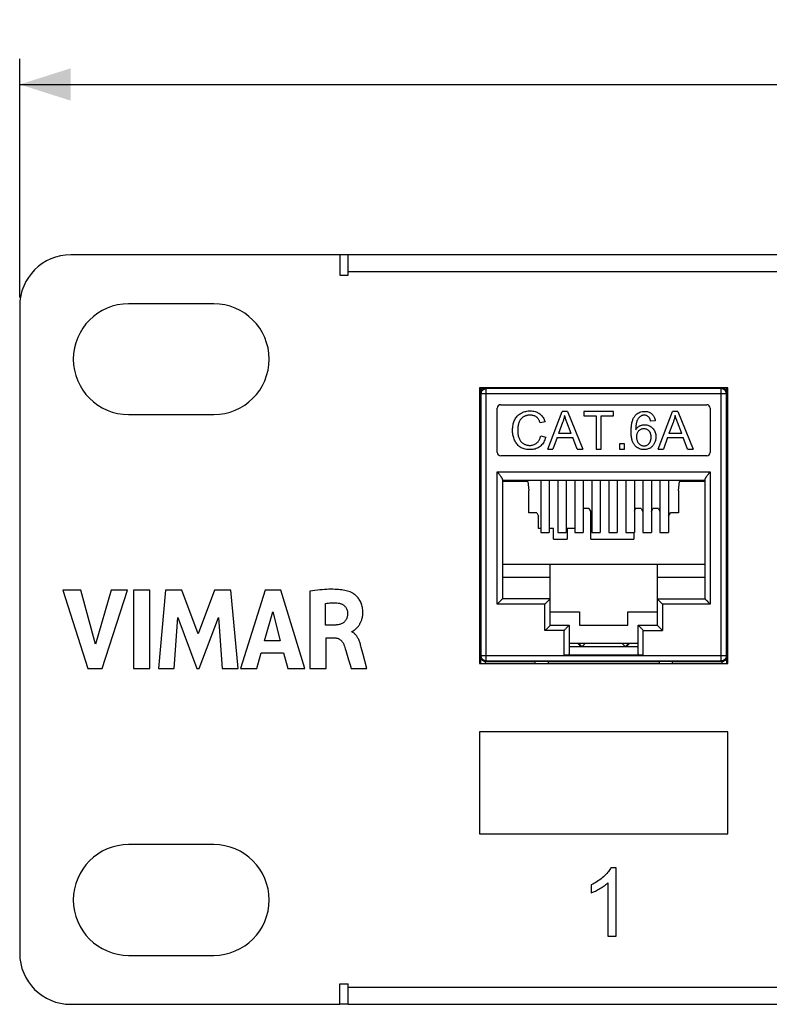
# Model space of a CAD drawing. Units: millimetres. Extents: x -375 to 253, y -22 to 36.
# Drawn here: x -241 to -197, y -22 to 36 of the extents above; entities that cross this region are included whole.
import ezdxf

# ---------------------------------------------------------------- set-up
doc = ezdxf.new("R2010")
doc.units = ezdxf.units.MM
doc.header["$LTSCALE"] = 32.67
doc.layers.get('0').update_dxf_attribs({"linetype": 'CONTINUOUS'})
for name, color, linetype in [('ASSI', 7, 'CONTINUOUS'), ('IMPORT_IGES', 7, 'CONTINUOUS'), ('RACCORDO', 7, 'CONTINUOUS')]:
    doc.layers.add(name, color=color, linetype=linetype)
doc.styles.get("Standard").update_dxf_attribs({"font": 'txt', "width": 0.8})
doc.dimstyles.new('DIMSTYLE_1', dxfattribs={"dimtxt": 3, "dimasz": 3, "dimexe": 1.5, "dimexo": 0.5, "dimgap": 0.75, "dimtad": 1, "dimtxsty": 'STANDARD', "dimblk": '_FILLED', "dimblk1": '_FILLED', "dimblk2": '_FILLED', "dimcen": 0.09, "dimadec": 0, "dimazin": 0, "dimtfac": 1, "dimtofl": 0, "dimtmove": 0, "dimatfit": 3, "dimldrblk": '_FILLED', "dimfxl": 1, "dimtolj": 1, "dimarcsym": 0})

# ---------------------------------------------------------------- blocks, each defined once
blk = doc.blocks.new('_FILLED')
at = {"color": 0, "linetype": 'BYBLOCK'}
blk.add_solid([(0, 0), (-1, 0.317), (-1, -0.317)], dxfattribs=at)
blk = doc.blocks.new('*D0')
at = {"color": 7, "linetype": 'CONTINUOUS'}
for p, q in [((-241.134, 19.476), (-241.134, 33.476)), ((241.466, 19.476), (241.466, 33.476)), ((-241.134, 31.976), (0.166, 31.976)), ((241.466, 31.976), (0.166, 31.976))]:
    blk.add_line(p, q, dxfattribs=at)
at = {"color": 7, "linetype": 'CONTINUOUS', "xscale": 3, "yscale": 3, "zscale": 3, "rotation": 180}
blk.add_blockref('_FILLED', (-241.134, 31.976), dxfattribs=at)
at = {"color": 7, "linetype": 'CONTINUOUS', "xscale": 3, "yscale": 3, "zscale": 3}
blk.add_blockref('_FILLED', (241.466, 31.976), dxfattribs=at)
at = {"color": 7, "linetype": 'CONTINUOUS', "insert": (0.166, 35.726), "char_height": 3, "width": 16.71429, "attachment_point": 2, "line_spacing_factor": 0.9}
blk.add_mtext('482,6', dxfattribs=at)

msp = doc.modelspace()

# ---------------------------------------------------------------- linework, layer by layer
at = {"color": 7, "linetype": 'CONTINUOUS'}
for p, q in [((-222.334, 21.976), (-222.334, 20.776)), ((-221.834, 21.976), (-222.334, 21.976)), ((-222.334, 20.776), (-221.834, 20.776)), ((-214.134, 14.176), (-214.134, -2.024)), ((-199.534, 14.176), (-214.134, 14.176)), ((-199.534, -2.024), (-199.534, 14.176)), ((-210.534, 8.729), (-210.534, 5.676)), ((-210.034, 8.729), (-210.034, 5.676)), ((-209.534, 8.729), (-209.534, 5.676)), ((-209.034, 8.729), (-209.034, 5.676)), ((-208.534, 8.729), (-208.534, 5.676)), ((-208.034, 8.729), (-208.034, 5.676)), ((-207.534, 8.729), (-207.534, 5.676)), ((-207.034, 8.729), (-207.034, 5.676)), ((-206.534, 8.729), (-206.534, 5.676)), ((-206.034, 8.729), (-206.034, 5.676)), ((-205.534, 8.729), (-205.534, 5.676)), ((-205.034, 8.729), (-205.034, 5.676)), ((-204.534, 8.729), (-204.534, 5.676)), ((-204.034, 8.729), (-204.034, 5.676)), ((-203.534, 8.729), (-203.534, 5.676)), ((-203.034, 8.729), (-203.034, 5.676)), ((-210.534, 5.676), (-210.034, 5.676)), ((-209.534, 5.676), (-209.034, 5.676)), ((-208.534, 5.676), (-208.034, 5.676)), ((-207.534, 5.676), (-207.034, 5.676)), ((-206.534, 5.676), (-206.034, 5.676)), ((-205.534, 5.676), (-205.034, 5.676)), ((-204.534, 5.676), (-204.034, 5.676)), ((-203.534, 5.676), (-203.034, 5.676)), ((-238.593, 2.286), (-237.135, -2.313)), ((-237.55, 2.286), (-238.593, 2.286)), ((-236.673, -0.88), (-237.55, 2.286)), ((-235.77, 2.286), (-236.673, -0.88)), ((-236.289, -2.313), (-234.81, 2.286)), ((-234.81, 2.286), (-235.77, 2.286)), ((-234.454, 2.286), (-234.454, -2.313)), ((-233.494, 2.286), (-234.454, 2.286)), ((-233.494, -2.313), (-233.494, 2.286)), ((-232.562, 2.286), (-232.977, -2.313)), ((-231.602, 2.286), (-232.562, 2.286)), ((-230.652, -0.268), (-231.602, 2.286)), ((-229.692, 2.286), (-230.652, -0.268)), ((-228.742, 2.286), (-229.692, 2.286)), ((-228.312, -2.313), (-228.742, 2.286)), ((-226.719, 2.286), (-228.162, -2.313)), ((-225.79, 2.286), (-226.719, 2.286)), ((-224.379, -2.313), (-225.79, 2.286)), ((-224.097, 2.232), (-224.097, -2.313)), ((-223.173, 0.24), (-223.173, 1.503)), ((-232.059, -2.313), (-231.851, 0.69)), ((-231.851, 0.69), (-230.725, -2.313)), ((-230.59, -2.313), (-229.449, 0.677)), ((-229.449, 0.677), (-229.252, -2.313)), ((-226.751, -0.685), (-226.273, 1.022)), ((-226.273, 1.022), (-225.831, -0.685)), ((-222.624, 0.24), (-223.173, 0.24)), ((-223.141, -2.313), (-223.141, -0.513)), ((-223.141, -0.513), (-222.626, -0.513)), ((-221.629, -0.166), (-221.629, -0.139)), ((-221.59, -0.129), (-221.577, -0.123)), ((-225.831, -0.685), (-226.751, -0.685)), ((-220.961, -1.497), (-221.075, -1.068)), ((-208.859, -0.824), (-204.809, -0.824)), ((-227.212, -2.313), (-226.947, -1.395)), ((-226.947, -1.395), (-225.64, -1.395)), ((-225.64, -1.395), (-225.391, -2.313)), ((-221.985, -1.244), (-221.822, -1.794)), ((-220.747, -2.313), (-220.961, -1.497)), ((-221.822, -1.794), (-221.733, -2.098)), ((-221.733, -2.098), (-221.671, -2.313)), ((-214.134, -2.024), (-199.534, -2.024)), ((-237.135, -2.313), (-236.289, -2.313)), ((-234.454, -2.313), (-233.494, -2.313)), ((-232.977, -2.313), (-232.059, -2.313)), ((-230.725, -2.313), (-230.59, -2.313)), ((-229.252, -2.313), (-228.312, -2.313)), ((-228.162, -2.313), (-227.212, -2.313)), ((-225.391, -2.313), (-224.379, -2.313)), ((-224.097, -2.313), (-223.141, -2.313)), ((-221.671, -2.313), (-220.747, -2.313)), ((-214.134, -6.024), (-214.134, -12.024)), ((-199.534, -6.024), (-214.134, -6.024)), ((-199.534, -12.024), (-199.534, -6.024)), ((-214.134, -12.024), (-199.534, -12.024)), ((-206.098, -14.008), (-206.414, -14.008)), ((-206.098, -18.024), (-206.098, -14.008)), ((-207.571, -15.012), (-207.571, -15.487)), ((-206.589, -14.894), (-206.589, -18.024)), ((-206.589, -18.024), (-206.098, -18.024)), ((-222.334, -22.024), (-222.334, -20.824)), ((-222.334, -20.824), (-221.834, -20.824)), ((-221.834, -22.024), (-222.334, -22.024))]:
    msp.add_line(p, q, dxfattribs=at)
for points in [[(-221.728, 2.184), (-221.8, 2.209), (-221.876, 2.231), (-221.957, 2.252), (-222.041, 2.27), (-222.13, 2.287), (-222.222, 2.301), (-222.318, 2.313), (-222.419, 2.322), (-222.523, 2.33), (-222.631, 2.336), (-222.742, 2.339), (-222.858, 2.34), (-222.978, 2.338), (-223.103, 2.334), (-223.232, 2.328), (-223.365, 2.318), (-223.502, 2.306), (-223.644, 2.292), (-223.791, 2.274), (-223.942, 2.255), (-224.097, 2.232)], [(-221.446, -0.027), (-221.43, -0.013), (-221.414, 0.001), (-221.398, 0.016), (-221.381, 0.031), (-221.364, 0.047), (-221.347, 0.063), (-221.33, 0.081), (-221.312, 0.099), (-221.294, 0.118), (-221.276, 0.139), (-221.258, 0.161), (-221.24, 0.184), (-221.221, 0.209), (-221.203, 0.235), (-221.184, 0.263), (-221.166, 0.293), (-221.148, 0.324), (-221.13, 0.357), (-221.112, 0.392), (-221.095, 0.429), (-221.078, 0.468), (-221.062, 0.508), (-221.047, 0.552), (-221.033, 0.598), (-221.019, 0.646), (-221.008, 0.697), (-220.998, 0.751), (-220.989, 0.808), (-220.983, 0.867), (-220.979, 0.93), (-220.978, 0.997), (-220.979, 1.064), (-220.984, 1.134), (-220.992, 1.205), (-221.003, 1.274), (-221.017, 1.339), (-221.033, 1.402), (-221.053, 1.462), (-221.075, 1.521), (-221.099, 1.578), (-221.127, 1.633), (-221.156, 1.687), (-221.189, 1.739), (-221.224, 1.789), (-221.262, 1.837), (-221.302, 1.884), (-221.344, 1.928), (-221.387, 1.97), (-221.432, 2.008), (-221.477, 2.044), (-221.521, 2.075), (-221.564, 2.103), (-221.606, 2.128), (-221.648, 2.15), (-221.688, 2.168), (-221.728, 2.184)], [(-223.173, 1.503), (-223.086, 1.517), (-223.001, 1.528), (-222.916, 1.537), (-222.833, 1.543), (-222.75, 1.546), (-222.668, 1.546), (-222.585, 1.543), (-222.503, 1.538), (-222.421, 1.53)], [(-222.421, 1.53), (-222.381, 1.524), (-222.343, 1.516), (-222.305, 1.506), (-222.268, 1.494), (-222.232, 1.479), (-222.197, 1.463), (-222.165, 1.446), (-222.134, 1.427), (-222.105, 1.406), (-222.078, 1.385), (-222.053, 1.362), (-222.029, 1.338), (-222.007, 1.312), (-221.987, 1.285), (-221.968, 1.257), (-221.95, 1.226), (-221.934, 1.194), (-221.92, 1.161), (-221.908, 1.127), (-221.897, 1.092), (-221.889, 1.057), (-221.883, 1.023), (-221.88, 0.989), (-221.878, 0.955)], [(-221.878, 0.955), (-221.878, 0.908), (-221.88, 0.863), (-221.884, 0.82), (-221.89, 0.779), (-221.897, 0.74), (-221.906, 0.703), (-221.917, 0.668), (-221.929, 0.635), (-221.942, 0.603), (-221.958, 0.572), (-221.975, 0.543), (-221.993, 0.515), (-222.013, 0.488), (-222.034, 0.463), (-222.056, 0.439), (-222.079, 0.417), (-222.104, 0.396), (-222.13, 0.376), (-222.158, 0.358), (-222.188, 0.341), (-222.22, 0.324), (-222.255, 0.309), (-222.293, 0.295), (-222.333, 0.282), (-222.376, 0.27), (-222.421, 0.261), (-222.469, 0.253), (-222.518, 0.247), (-222.57, 0.242), (-222.624, 0.24)], [(-222.626, -0.513), (-222.592, -0.514), (-222.559, -0.517), (-222.527, -0.522), (-222.496, -0.528), (-222.465, -0.536), (-222.436, -0.546), (-222.408, -0.557), (-222.382, -0.57), (-222.356, -0.584), (-222.33, -0.6), (-222.305, -0.618), (-222.281, -0.639), (-222.256, -0.661), (-222.231, -0.687), (-222.208, -0.714), (-222.185, -0.744), (-222.162, -0.776), (-222.142, -0.81), (-222.123, -0.844), (-222.106, -0.881), (-222.09, -0.919)], [(-221.629, -0.139), (-221.616, -0.137), (-221.603, -0.134), (-221.59, -0.129)], [(-221.075, -1.068), (-221.092, -1.005), (-221.109, -0.943), (-221.126, -0.883), (-221.144, -0.825), (-221.161, -0.769), (-221.18, -0.716), (-221.2, -0.664), (-221.221, -0.615), (-221.242, -0.569), (-221.266, -0.524), (-221.29, -0.482), (-221.315, -0.443), (-221.34, -0.406), (-221.366, -0.372), (-221.392, -0.341), (-221.419, -0.312), (-221.446, -0.286), (-221.472, -0.262), (-221.499, -0.241), (-221.525, -0.222), (-221.551, -0.205), (-221.577, -0.19), (-221.603, -0.177), (-221.629, -0.166)], [(-221.577, -0.123), (-221.563, -0.116), (-221.55, -0.108), (-221.536, -0.099), (-221.521, -0.088), (-221.507, -0.077), (-221.492, -0.065), (-221.477, -0.053), (-221.446, -0.027)], [(-222.09, -0.919), (-222.064, -0.997), (-222.037, -1.077), (-222.011, -1.159), (-221.985, -1.244)], [(-206.414, -14.008), (-206.439, -14.057), (-206.47, -14.108), (-206.506, -14.162), (-206.546, -14.218), (-206.592, -14.276), (-206.645, -14.338), (-206.706, -14.403), (-206.775, -14.471), (-206.851, -14.543)], [(-206.851, -14.543), (-206.917, -14.6), (-206.986, -14.656), (-207.059, -14.711), (-207.135, -14.764), (-207.214, -14.816), (-207.297, -14.867), (-207.384, -14.917), (-207.476, -14.965), (-207.571, -15.012)], [(-207.055, -15.234), (-206.986, -15.192), (-206.921, -15.151), (-206.861, -15.111), (-206.806, -15.072), (-206.755, -15.035), (-206.708, -14.998), (-206.665, -14.963), (-206.625, -14.928), (-206.589, -14.894)], [(-207.571, -15.487), (-207.525, -15.47), (-207.476, -15.45), (-207.425, -15.428), (-207.371, -15.403), (-207.314, -15.376), (-207.254, -15.345), (-207.191, -15.311), (-207.124, -15.274), (-207.055, -15.234)]]:
    msp.add_lwpolyline(points, dxfattribs=at)
at = {"layer": 'ASSI', "color": 7, "linetype": 'CONTINUOUS'}
for p, q in [((-229.734, 19.101), (-234.734, 19.101)), ((-234.734, 12.601), (-229.734, 12.601)), ((-214.063, 10.879), (-214.063, 1.373)), ((-199.606, 1.373), (-199.606, 10.879)), ((-229.734, -12.649), (-234.734, -12.649)), ((-234.734, -19.149), (-229.734, -19.149))]:
    msp.add_line(p, q, dxfattribs=at)
for centre, start, end in [((-234.734, 15.851), 90, 270), ((-229.734, 15.851), 270, 90), ((-234.734, -15.899), 90, 270), ((-229.734, -15.899), 270, 90)]:
    msp.add_arc(centre, 3.25, start, end, dxfattribs=at)
at = {"layer": 'IMPORT_IGES', "color": 7, "linetype": 'CONTINUOUS'}
for p, q in [((-214.079, 13.008), (-214.079, 14.176)), ((-214.075, 14.176), (-214.074, 13.866)), ((-214.071, 13.907), (-214.074, 13.866)), ((-213.774, 14.165), (-213.812, 14.163)), ((-199.894, 14.165), (-213.774, 14.165)), ((-199.94, 14.12), (-213.729, 14.12)), ((-199.895, 14.165), (-199.857, 14.163)), ((-199.597, 13.907), (-199.594, 13.866)), ((-199.594, 13.866), (-199.593, 14.176)), ((-199.59, 14.176), (-199.59, 13.094)), ((-214.029, -1.569), (-214.029, 13.82)), ((-199.64, 13.82), (-199.64, -1.569)), ((-214.134, 12.951), (-214.079, 12.951)), ((-214.084, 11.976), (-214.084, 12.951)), ((-214.08, 12.764), (-214.079, 13.008)), ((-213.084, 10.376), (-213.084, 12.976)), ((-212.884, 13.176), (-200.784, 13.176)), ((-210.125, 10.576), (-209.28, 12.776)), ((-208.966, 12.776), (-209.28, 12.776)), ((-208.966, 12.776), (-208.066, 10.576)), ((-207.999, 12.776), (-207.999, 12.516)), ((-206.255, 12.776), (-207.999, 12.776)), ((-206.255, 12.516), (-206.255, 12.776)), ((-203.635, 10.576), (-202.79, 12.776)), ((-202.476, 12.776), (-202.79, 12.776)), ((-202.476, 12.776), (-201.576, 10.576)), ((-200.584, 12.976), (-200.584, 10.376)), ((-199.59, 13.094), (-199.588, 12.765)), ((-199.589, 12.951), (-199.534, 12.951)), ((-199.588, 12.765), (-199.588, 12.699)), ((-199.584, 11.976), (-199.584, 12.951)), ((-210.28, 12.173), (-210.566, 12.105)), ((-207.999, 12.516), (-207.274, 12.516)), ((-207.274, 12.516), (-207.274, 10.576)), ((-206.983, 10.576), (-206.983, 12.516)), ((-206.983, 12.516), (-206.255, 12.516)), ((-203.81, 12.237), (-204.079, 12.216)), ((-214.134, 11.976), (-214.067, 11.976)), ((-214.063, 11.036), (-214.067, 11.933)), ((-209.249, 12.125), (-209.49, 11.479)), ((-202.758, 12.125), (-203, 11.479)), ((-199.602, 11.933), (-199.606, 11.036)), ((-199.601, 11.976), (-199.534, 11.976)), ((-210.533, 11.347), (-210.242, 11.274)), ((-209.574, 11.242), (-209.816, 10.576)), ((-209.574, 11.242), (-208.654, 11.242)), ((-208.744, 11.479), (-209.49, 11.479)), ((-208.398, 10.576), (-208.654, 11.242)), ((-203.084, 11.242), (-203.325, 10.576)), ((-203.084, 11.242), (-202.164, 11.242)), ((-202.254, 11.479), (-203, 11.479)), ((-201.907, 10.576), (-202.164, 11.242)), ((-210.125, 10.576), (-209.816, 10.576)), ((-208.398, 10.576), (-208.066, 10.576)), ((-207.274, 10.576), (-206.983, 10.576)), ((-205.914, 10.884), (-205.914, 10.576)), ((-205.606, 10.884), (-205.914, 10.884)), ((-205.914, 10.576), (-205.606, 10.576)), ((-205.606, 10.576), (-205.606, 10.884)), ((-203.635, 10.576), (-203.325, 10.576)), ((-201.907, 10.576), (-201.576, 10.576)), ((-200.784, 10.176), (-212.884, 10.176)), ((-213.084, 9.233), (-213.007, 9.133)), ((-212.784, 8.774), (-212.784, 1.776)), ((-200.884, 8.733), (-212.784, 8.733)), ((-211.288, 8.676), (-212.784, 8.676)), ((-211.934, 8.676), (-211.934, 8.729)), ((-211.288, 8.676), (-211.234, 8.14)), ((-202.434, 8.14), (-202.381, 8.676)), ((-200.884, 8.676), (-202.381, 8.676)), ((-201.734, 8.729), (-201.734, 8.676)), ((-200.884, 1.776), (-200.884, 8.774)), ((-200.661, 9.133), (-200.584, 9.233)), ((-211.234, 6.83), (-211.234, 8.14)), ((-202.434, 8.14), (-202.434, 6.83)), ((-208.034, 7.047), (-208.019, 7.078)), ((-207.699, 7.078), (-208.019, 7.078)), ((-207.699, 7.078), (-207.599, 6.878)), ((-205.034, 6.928), (-204.959, 7.078)), ((-204.639, 7.078), (-204.959, 7.078)), ((-204.639, 7.078), (-204.539, 6.878)), ((-204.034, 6.887), (-203.939, 7.078)), ((-203.619, 7.078), (-203.939, 7.078)), ((-203.619, 7.078), (-203.534, 6.909)), ((-210.759, 6.83), (-211.234, 6.83)), ((-210.759, 6.83), (-210.659, 6.63)), ((-210.659, 5.9), (-210.659, 6.63)), ((-207.599, 5.276), (-207.599, 6.878)), ((-203.019, 6.63), (-202.919, 6.83)), ((-203.019, 6.63), (-203.019, 5.9)), ((-202.434, 6.83), (-202.919, 6.83)), ((-210.534, 5.9), (-210.659, 5.9)), ((-209.789, 5.9), (-210.034, 5.9)), ((-209.789, 5.276), (-209.789, 5.9)), ((-208.989, 5.9), (-208.989, 5.276)), ((-208.534, 5.9), (-208.989, 5.9)), ((-203.019, 5.9), (-203.034, 5.9)), ((-209.789, 5.276), (-208.989, 5.276)), ((-207.599, 5.276), (-205.059, 5.276)), ((-205.059, 5.676), (-205.059, 5.276)), ((-200.884, 3.797), (-212.784, 3.797)), ((-209.984, 0.226), (-209.984, 3.797)), ((-203.684, 0.226), (-203.684, 3.797)), ((-209.984, 3.026), (-212.784, 3.026)), ((-200.884, 3.026), (-203.684, 3.026)), ((-209.984, 1.776), (-212.784, 1.776)), ((-203.684, 1.776), (-200.884, 1.776)), ((-214.067, 0.319), (-214.063, 1.216)), ((-199.606, 1.216), (-199.602, 0.319)), ((-209.984, 1.026), (-208.259, 1.026)), ((-208.259, 1.026), (-208.259, 0.226)), ((-205.409, 0.226), (-205.409, 1.026)), ((-205.409, 1.026), (-203.684, 1.026)), ((-214.134, 0.276), (-214.067, 0.276)), ((-214.084, -0.749), (-214.084, 0.276)), ((-209.988, 0.222), (-210.26, -0.05)), ((-209.984, 0.226), (-208.859, 0.226)), ((-208.859, 0.226), (-208.859, -1.453)), ((-208.259, 0.226), (-205.409, 0.226)), ((-204.809, -1.453), (-204.809, 0.226)), ((-204.809, 0.226), (-203.684, 0.226)), ((-203.68, 0.222), (-203.684, 0.226)), ((-203.684, 0.226), (-203.684, 0.226)), ((-203.478, 0.019), (-203.68, 0.222)), ((-199.534, 0.276), (-199.601, 0.276)), ((-199.584, -0.749), (-199.584, 0.276)), ((-214.08, -0.563), (-214.081, -0.497)), ((-214.079, -0.892), (-214.08, -0.563)), ((-210.26, -0.05), (-210.284, -0.074)), ((-214.079, -0.749), (-214.134, -0.749)), ((-208.859, -1.024), (-204.809, -1.024)), ((-208.378, -0.824), (-208.176, -1.024)), ((-208.117, -1.024), (-208.32, -0.823)), ((-208.096, -1.024), (-207.898, -0.824)), ((-205.771, -0.824), (-205.572, -1.024)), ((-205.349, -0.823), (-205.551, -1.024)), ((-205.492, -1.024), (-205.29, -0.824)), ((-199.589, -0.61), (-199.59, -0.972)), ((-199.59, -0.972), (-199.59, -2.024)), ((-199.534, -0.749), (-199.589, -0.749)), ((-214.069, -1.609), (-214.072, -2.024)), ((-214.066, -1.649), (-214.069, -1.609)), ((-204.509, -1.533), (-209.159, -1.533)), ((-199.602, -1.649), (-199.6, -1.609)), ((-199.597, -2.024), (-199.6, -1.609)), ((-213.769, -1.908), (-213.807, -1.906)), ((-213.769, -1.908), (-210.884, -1.908)), ((-213.729, -1.869), (-199.94, -1.869)), ((-210.884, -1.887), (-210.884, -2.024)), ((-210.884, -1.887), (-210.084, -1.887)), ((-210.084, -2.024), (-210.084, -1.887)), ((-210.084, -1.893), (-203.584, -1.893)), ((-203.584, -1.887), (-203.584, -2.024)), ((-203.584, -1.887), (-202.784, -1.887)), ((-202.784, -2.024), (-202.784, -1.887)), ((-202.784, -1.908), (-199.9, -1.908)), ((-199.9, -1.908), (-199.861, -1.906))]:
    msp.add_line(p, q, dxfattribs=at)
at = {"layer": 'IMPORT_IGES', "color": 253, "linetype": 'CONTINUOUS'}
for p, q in [((-213.774, 14.176), (-213.774, 14.165)), ((-213.729, 14.12), (-213.774, 14.165)), ((-213.729, -1.869), (-213.729, 14.12)), ((-199.894, 14.165), (-199.94, 14.12)), ((-199.94, -1.869), (-199.94, 14.12)), ((-199.894, 14.165), (-199.894, 14.176)), ((-214.074, 13.866), (-214.029, 13.82)), ((-199.64, 13.82), (-214.029, 13.82)), ((-199.64, 13.82), (-199.594, 13.866)), ((-214.134, 11.933), (-214.067, 11.933)), ((-199.534, 11.933), (-199.602, 11.933)), ((-214.063, 11.036), (-214.134, 11.036)), ((-199.534, 11.036), (-199.606, 11.036)), ((-214.134, 10.879), (-214.063, 10.879)), ((-199.534, 10.879), (-199.606, 10.879)), ((-213.084, 1.476), (-213.084, 9.233)), ((-213.084, 9.233), (-200.584, 9.233)), ((-200.584, 9.233), (-200.584, 1.476)), ((-214.134, 1.373), (-214.063, 1.373)), ((-214.134, 1.216), (-214.063, 1.216)), ((-210.284, 1.476), (-213.084, 1.476)), ((-210.284, -0.074), (-210.284, 1.476)), ((-203.384, 1.476), (-203.384, -0.074)), ((-200.584, 1.476), (-203.384, 1.476)), ((-199.534, 1.373), (-199.606, 1.373)), ((-199.606, 1.216), (-199.534, 1.216)), ((-214.134, 0.319), (-214.067, 0.319)), ((-199.534, 0.319), (-199.602, 0.319)), ((-209.159, -0.074), (-210.284, -0.074)), ((-209.159, -1.533), (-209.159, -0.074)), ((-204.509, -1.533), (-204.509, -0.074)), ((-204.509, -0.074), (-203.384, -0.074)), ((-214.029, -1.569), (-214.069, -1.609)), ((-199.64, -1.569), (-214.029, -1.569)), ((-199.6, -1.609), (-199.64, -1.569)), ((-213.77, -2.024), (-213.769, -1.908)), ((-213.769, -1.908), (-213.729, -1.869)), ((-199.94, -1.869), (-199.9, -1.908)), ((-199.9, -1.908), (-199.899, -2.024))]:
    msp.add_line(p, q, dxfattribs=at)
at = {"layer": 'IMPORT_IGES', "color": 7, "linetype": 'CONTINUOUS'}
for points in [[(-213.812, 14.163), (-213.849, 14.156), (-213.885, 14.144), (-213.92, 14.128), (-213.952, 14.107), (-213.982, 14.082), (-214.009, 14.053), (-214.031, 14.02), (-214.05, 13.984), (-214.063, 13.947), (-214.071, 13.907)], [(-214.029, 13.82), (-214.026, 13.859), (-214.019, 13.898), (-214.006, 13.935), (-213.989, 13.97), (-213.967, 14.002), (-213.941, 14.032), (-213.912, 14.058), (-213.879, 14.08), (-213.844, 14.097), (-213.807, 14.11), (-213.768, 14.118), (-213.729, 14.12)], [(-199.64, 13.82), (-199.642, 13.86), (-199.65, 13.898), (-199.663, 13.935), (-199.68, 13.97), (-199.702, 14.003), (-199.728, 14.033), (-199.757, 14.058), (-199.79, 14.08), (-199.825, 14.098), (-199.862, 14.11), (-199.901, 14.118), (-199.94, 14.12)], [(-199.857, 14.163), (-199.82, 14.156), (-199.784, 14.144), (-199.749, 14.128), (-199.717, 14.107), (-199.687, 14.082), (-199.66, 14.053), (-199.637, 14.02), (-199.619, 13.985), (-199.606, 13.947), (-199.597, 13.907)], [(-214.082, 12.676), (-214.082, 12.682), (-214.081, 12.699), (-214.08, 12.764)], [(-211.683, 12.68), (-211.629, 12.708), (-211.574, 12.732), (-211.517, 12.753), (-211.459, 12.772), (-211.4, 12.787), (-211.339, 12.798), (-211.277, 12.807), (-211.214, 12.812), (-211.148, 12.813)], [(-211.148, 12.813), (-211.073, 12.811), (-211.001, 12.804), (-210.932, 12.793), (-210.867, 12.778), (-210.806, 12.758), (-210.747, 12.735), (-210.693, 12.708), (-210.641, 12.678), (-210.594, 12.645)], [(-204.988, 12.533), (-204.941, 12.585), (-204.891, 12.632), (-204.837, 12.672), (-204.779, 12.706), (-204.718, 12.735), (-204.653, 12.757), (-204.584, 12.772), (-204.511, 12.782), (-204.434, 12.785)], [(-204.434, 12.785), (-204.376, 12.783), (-204.32, 12.777), (-204.268, 12.768), (-204.218, 12.754), (-204.171, 12.737), (-204.126, 12.717), (-204.085, 12.694), (-204.046, 12.668), (-204.01, 12.639)], [(-212.187, 11.692), (-212.185, 11.77), (-212.18, 11.845), (-212.172, 11.917), (-212.16, 11.986), (-212.145, 12.053), (-212.127, 12.117), (-212.106, 12.178), (-212.083, 12.236), (-212.056, 12.291)], [(-212.056, 12.291), (-212.026, 12.347), (-211.992, 12.4), (-211.956, 12.45), (-211.917, 12.496), (-211.875, 12.539), (-211.831, 12.579), (-211.784, 12.616), (-211.735, 12.649), (-211.683, 12.68)], [(-211.579, 12.443), (-211.616, 12.415), (-211.649, 12.385), (-211.681, 12.353), (-211.709, 12.32), (-211.736, 12.285), (-211.759, 12.247), (-211.781, 12.206), (-211.801, 12.162), (-211.818, 12.116)], [(-211.154, 12.564), (-211.2, 12.563), (-211.243, 12.56), (-211.284, 12.556), (-211.324, 12.549), (-211.361, 12.541), (-211.397, 12.531), (-211.431, 12.52), (-211.463, 12.507), (-211.494, 12.493), (-211.524, 12.478), (-211.552, 12.461), (-211.579, 12.443)], [(-210.789, 12.454), (-210.823, 12.477), (-210.858, 12.498), (-210.895, 12.515), (-210.933, 12.53), (-210.972, 12.542), (-211.014, 12.552), (-211.058, 12.558), (-211.105, 12.563), (-211.154, 12.564)], [(-210.566, 12.105), (-210.58, 12.146), (-210.595, 12.185), (-210.611, 12.222), (-210.628, 12.256), (-210.646, 12.289), (-210.665, 12.319), (-210.684, 12.347), (-210.704, 12.372), (-210.725, 12.396), (-210.746, 12.417), (-210.767, 12.437), (-210.789, 12.454)], [(-210.594, 12.645), (-210.546, 12.607), (-210.502, 12.566), (-210.461, 12.52), (-210.423, 12.472), (-210.388, 12.419), (-210.356, 12.363), (-210.327, 12.303), (-210.302, 12.24), (-210.28, 12.173)], [(-209.13, 12.545), (-209.14, 12.496), (-209.151, 12.448), (-209.163, 12.4), (-209.176, 12.353), (-209.189, 12.306), (-209.203, 12.26), (-209.217, 12.214), (-209.233, 12.169), (-209.249, 12.125)], [(-208.744, 11.479), (-208.995, 12.145), (-209.015, 12.2), (-209.035, 12.253), (-209.053, 12.305), (-209.071, 12.355), (-209.087, 12.404), (-209.102, 12.452), (-209.117, 12.499), (-209.13, 12.545)], [(-205.224, 11.605), (-205.223, 11.679), (-205.221, 11.749), (-205.217, 11.817), (-205.211, 11.882), (-205.204, 11.945), (-205.196, 12.005), (-205.186, 12.063), (-205.174, 12.119), (-205.161, 12.171), (-205.147, 12.222), (-205.131, 12.269), (-205.114, 12.315), (-205.095, 12.357), (-205.076, 12.398), (-205.055, 12.435), (-205.034, 12.47), (-205.012, 12.503), (-204.988, 12.533)], [(-204.879, 12.219), (-204.891, 12.187), (-204.902, 12.152), (-204.912, 12.116), (-204.921, 12.078), (-204.929, 12.038), (-204.936, 11.996), (-204.941, 11.953), (-204.946, 11.908), (-204.95, 11.861), (-204.953, 11.813), (-204.954, 11.763), (-204.955, 11.71)], [(-204.678, 12.491), (-204.706, 12.469), (-204.732, 12.444), (-204.757, 12.419), (-204.781, 12.391), (-204.803, 12.362), (-204.823, 12.33), (-204.843, 12.296), (-204.862, 12.259), (-204.879, 12.219)], [(-204.451, 12.563), (-204.481, 12.562), (-204.51, 12.559), (-204.537, 12.554), (-204.563, 12.548), (-204.587, 12.54), (-204.611, 12.53), (-204.634, 12.519), (-204.656, 12.506), (-204.678, 12.491)], [(-204.182, 12.447), (-204.207, 12.471), (-204.234, 12.493), (-204.261, 12.512), (-204.289, 12.527), (-204.318, 12.54), (-204.349, 12.55), (-204.381, 12.557), (-204.415, 12.561), (-204.451, 12.563)], [(-204.079, 12.216), (-204.085, 12.241), (-204.091, 12.265), (-204.098, 12.288), (-204.106, 12.31), (-204.113, 12.331), (-204.122, 12.351), (-204.13, 12.37), (-204.14, 12.388), (-204.149, 12.404), (-204.16, 12.419), (-204.17, 12.434), (-204.182, 12.447)], [(-204.01, 12.639), (-203.975, 12.606), (-203.943, 12.57), (-203.914, 12.531), (-203.889, 12.489), (-203.867, 12.444), (-203.848, 12.397), (-203.832, 12.347), (-203.819, 12.293), (-203.81, 12.237)], [(-202.64, 12.545), (-202.65, 12.496), (-202.661, 12.448), (-202.673, 12.4), (-202.685, 12.353), (-202.698, 12.306), (-202.712, 12.26), (-202.727, 12.214), (-202.742, 12.169), (-202.758, 12.125)], [(-202.254, 11.479), (-202.505, 12.145), (-202.525, 12.2), (-202.544, 12.253), (-202.563, 12.305), (-202.58, 12.355), (-202.597, 12.404), (-202.612, 12.452), (-202.626, 12.499), (-202.64, 12.545)], [(-199.588, 12.699), (-199.587, 12.682), (-199.587, 12.676)], [(-212.071, 11.103), (-212.095, 11.162), (-212.116, 11.223), (-212.135, 11.285), (-212.15, 11.349), (-212.163, 11.414), (-212.174, 11.482), (-212.181, 11.55), (-212.185, 11.621), (-212.187, 11.692)], [(-211.818, 12.116), (-211.833, 12.071), (-211.845, 12.025), (-211.856, 11.979), (-211.866, 11.933), (-211.873, 11.886), (-211.879, 11.839), (-211.883, 11.791), (-211.886, 11.743), (-211.887, 11.694)], [(-211.887, 11.694), (-211.886, 11.63), (-211.882, 11.569), (-211.877, 11.51), (-211.87, 11.454), (-211.861, 11.4), (-211.85, 11.348), (-211.837, 11.298), (-211.822, 11.25), (-211.806, 11.203)], [(-205.011, 10.786), (-205.032, 10.812), (-205.053, 10.84), (-205.072, 10.871), (-205.091, 10.904), (-205.109, 10.939), (-205.125, 10.977), (-205.141, 11.017), (-205.155, 11.059), (-205.168, 11.104), (-205.179, 11.15), (-205.19, 11.199), (-205.199, 11.251), (-205.206, 11.304), (-205.213, 11.36), (-205.217, 11.418), (-205.221, 11.478), (-205.223, 11.541), (-205.224, 11.605)], [(-204.955, 11.71), (-204.932, 11.744), (-204.908, 11.775), (-204.883, 11.804), (-204.858, 11.83), (-204.831, 11.854), (-204.803, 11.877), (-204.775, 11.897), (-204.746, 11.915), (-204.717, 11.931)], [(-204.786, 11.633), (-204.813, 11.602), (-204.837, 11.57), (-204.857, 11.536), (-204.874, 11.5), (-204.888, 11.464), (-204.898, 11.424), (-204.906, 11.382), (-204.911, 11.337), (-204.913, 11.289)], [(-204.475, 11.764), (-204.516, 11.763), (-204.555, 11.758), (-204.592, 11.75), (-204.627, 11.739), (-204.66, 11.724), (-204.693, 11.707), (-204.725, 11.686), (-204.756, 11.661), (-204.786, 11.633)], [(-204.717, 11.931), (-204.685, 11.946), (-204.653, 11.96), (-204.621, 11.971), (-204.589, 11.981), (-204.556, 11.989), (-204.523, 11.995), (-204.489, 12), (-204.455, 12.002), (-204.421, 12.003)], [(-204.169, 11.632), (-204.198, 11.66), (-204.227, 11.685), (-204.258, 11.706), (-204.29, 11.724), (-204.323, 11.738), (-204.357, 11.749), (-204.394, 11.757), (-204.434, 11.762), (-204.475, 11.764)], [(-204.421, 12.003), (-204.363, 12.001), (-204.306, 11.993), (-204.251, 11.981), (-204.199, 11.964), (-204.147, 11.942), (-204.098, 11.915), (-204.051, 11.883), (-204.005, 11.846), (-203.962, 11.804)], [(-204.047, 11.274), (-204.048, 11.306), (-204.05, 11.337), (-204.053, 11.367), (-204.057, 11.396), (-204.062, 11.423), (-204.069, 11.449), (-204.076, 11.473), (-204.085, 11.497), (-204.094, 11.519), (-204.104, 11.541), (-204.116, 11.561), (-204.128, 11.58), (-204.14, 11.599), (-204.154, 11.616), (-204.169, 11.632)], [(-203.962, 11.804), (-203.922, 11.759), (-203.887, 11.711), (-203.857, 11.66), (-203.831, 11.606), (-203.81, 11.549), (-203.793, 11.489), (-203.781, 11.426), (-203.774, 11.359), (-203.771, 11.29)], [(-211.732, 10.683), (-211.779, 10.715), (-211.824, 10.751), (-211.866, 10.791), (-211.906, 10.834), (-211.944, 10.88), (-211.98, 10.93), (-212.013, 10.984), (-212.043, 11.042), (-212.071, 11.103)], [(-211.806, 11.203), (-211.785, 11.156), (-211.762, 11.111), (-211.738, 11.071), (-211.712, 11.034), (-211.684, 11), (-211.654, 10.969), (-211.622, 10.941), (-211.587, 10.914), (-211.551, 10.891)], [(-210.763, 10.929), (-210.737, 10.951), (-210.713, 10.975), (-210.69, 11.001), (-210.667, 11.03), (-210.646, 11.061), (-210.626, 11.094), (-210.607, 11.129), (-210.59, 11.168), (-210.573, 11.208), (-210.558, 11.252), (-210.545, 11.298), (-210.533, 11.347)], [(-210.242, 11.274), (-210.266, 11.193), (-210.293, 11.117), (-210.323, 11.046), (-210.357, 10.98), (-210.395, 10.92), (-210.435, 10.864), (-210.478, 10.813), (-210.524, 10.767), (-210.572, 10.726)], [(-204.913, 11.289), (-204.912, 11.257), (-204.91, 11.227), (-204.907, 11.196), (-204.901, 11.166), (-204.895, 11.136), (-204.887, 11.107), (-204.878, 11.078), (-204.867, 11.05), (-204.855, 11.022)], [(-204.855, 11.022), (-204.84, 10.992), (-204.824, 10.965), (-204.808, 10.94), (-204.791, 10.917), (-204.772, 10.896), (-204.753, 10.876), (-204.732, 10.858), (-204.711, 10.842), (-204.688, 10.826)], [(-204.17, 10.899), (-204.156, 10.916), (-204.142, 10.935), (-204.129, 10.954), (-204.116, 10.974), (-204.105, 10.996), (-204.095, 11.018), (-204.085, 11.042), (-204.077, 11.066), (-204.069, 11.092), (-204.063, 11.119), (-204.057, 11.147), (-204.053, 11.177), (-204.05, 11.208), (-204.048, 11.24), (-204.047, 11.274)], [(-203.771, 11.29), (-203.772, 11.244), (-203.776, 11.198), (-203.781, 11.153), (-203.789, 11.11), (-203.799, 11.067), (-203.812, 11.025), (-203.826, 10.984), (-203.843, 10.944), (-203.861, 10.905)], [(-211.153, 10.538), (-211.231, 10.54), (-211.306, 10.546), (-211.377, 10.555), (-211.445, 10.567), (-211.509, 10.583), (-211.57, 10.603), (-211.628, 10.626), (-211.682, 10.653), (-211.732, 10.683)], [(-211.551, 10.891), (-211.512, 10.869), (-211.473, 10.85), (-211.433, 10.833), (-211.392, 10.819), (-211.352, 10.808), (-211.31, 10.799), (-211.267, 10.793), (-211.222, 10.789), (-211.177, 10.788)], [(-211.177, 10.788), (-211.12, 10.79), (-211.065, 10.796), (-211.014, 10.805), (-210.967, 10.817), (-210.923, 10.833), (-210.88, 10.852), (-210.839, 10.874), (-210.8, 10.9), (-210.763, 10.929)], [(-210.572, 10.726), (-210.625, 10.687), (-210.681, 10.653), (-210.739, 10.623), (-210.801, 10.597), (-210.865, 10.576), (-210.933, 10.56), (-211.003, 10.548), (-211.077, 10.541), (-211.153, 10.538)], [(-204.46, 10.538), (-204.535, 10.542), (-204.606, 10.551), (-204.674, 10.567), (-204.738, 10.588), (-204.799, 10.616), (-204.857, 10.65), (-204.912, 10.689), (-204.963, 10.734), (-205.011, 10.786)], [(-204.688, 10.826), (-204.664, 10.812), (-204.64, 10.8), (-204.616, 10.789), (-204.591, 10.78), (-204.567, 10.773), (-204.542, 10.768), (-204.517, 10.764), (-204.491, 10.761), (-204.464, 10.761)], [(-204.464, 10.761), (-204.425, 10.763), (-204.388, 10.768), (-204.353, 10.776), (-204.32, 10.788), (-204.289, 10.803), (-204.259, 10.821), (-204.229, 10.843), (-204.199, 10.869), (-204.17, 10.899)], [(-204.106, 10.633), (-204.141, 10.614), (-204.177, 10.596), (-204.214, 10.581), (-204.252, 10.568), (-204.291, 10.558), (-204.331, 10.549), (-204.373, 10.543), (-204.416, 10.54), (-204.46, 10.538)], [(-203.861, 10.905), (-203.883, 10.865), (-203.906, 10.828), (-203.93, 10.793), (-203.956, 10.76), (-203.984, 10.73), (-204.012, 10.703), (-204.042, 10.677), (-204.073, 10.654), (-204.106, 10.633)], [(-213.007, 9.133), (-212.983, 9.101), (-212.96, 9.071), (-212.939, 9.042), (-212.918, 9.014), (-212.899, 8.987), (-212.881, 8.962), (-212.865, 8.939), (-212.85, 8.917), (-212.837, 8.896), (-212.826, 8.878), (-212.816, 8.86), (-212.807, 8.844), (-212.8, 8.829), (-212.794, 8.816), (-212.79, 8.804), (-212.787, 8.793), (-212.785, 8.783), (-212.784, 8.774)], [(-200.884, 8.774), (-200.884, 8.783), (-200.882, 8.793), (-200.879, 8.804), (-200.874, 8.816), (-200.869, 8.829), (-200.861, 8.844), (-200.853, 8.86), (-200.843, 8.878), (-200.831, 8.896), (-200.818, 8.917), (-200.804, 8.939), (-200.788, 8.962), (-200.77, 8.987), (-200.751, 9.014), (-200.73, 9.042), (-200.708, 9.071), (-200.685, 9.101), (-200.661, 9.133)], [(-212.879, 1.681), (-212.858, 1.702), (-212.823, 1.737)], [(-212.823, 1.737), (-212.809, 1.751), (-212.798, 1.762), (-212.791, 1.77), (-212.786, 1.774), (-212.784, 1.776)], [(-210.079, 1.681), (-210.039, 1.721), (-210.023, 1.737), (-210.009, 1.751), (-209.999, 1.762), (-209.991, 1.769), (-209.986, 1.774), (-209.984, 1.776)], [(-203.684, 1.776), (-203.683, 1.774), (-203.678, 1.77), (-203.67, 1.762), (-203.66, 1.751), (-203.646, 1.738)], [(-203.646, 1.738), (-203.611, 1.703), (-203.59, 1.681)], [(-200.884, 1.776), (-200.883, 1.774), (-200.878, 1.77), (-200.87, 1.762), (-200.86, 1.751), (-200.846, 1.738), (-200.83, 1.721), (-200.789, 1.681)], [(-213.084, 1.476), (-213.05, 1.509), (-213.018, 1.542), (-212.987, 1.573), (-212.957, 1.603), (-212.929, 1.631), (-212.879, 1.681)], [(-210.284, 1.476), (-210.251, 1.51), (-210.218, 1.542), (-210.187, 1.573), (-210.157, 1.603)], [(-210.157, 1.603), (-210.103, 1.657), (-210.079, 1.681)], [(-203.59, 1.681), (-203.54, 1.632), (-203.512, 1.603), (-203.482, 1.574), (-203.451, 1.543), (-203.418, 1.51), (-203.384, 1.476)], [(-200.789, 1.681), (-200.766, 1.657), (-200.712, 1.603)], [(-200.712, 1.603), (-200.682, 1.574), (-200.651, 1.542), (-200.618, 1.51), (-200.584, 1.476)], [(-209.984, 0.226), (-209.985, 0.226), (-209.988, 0.222)], [(-209.159, -0.074), (-209.126, -0.04), (-209.093, -0.008), (-209.062, 0.023), (-209.032, 0.053)], [(-209.032, 0.053), (-208.978, 0.107), (-208.954, 0.131)], [(-208.954, 0.131), (-208.914, 0.171), (-208.898, 0.187), (-208.884, 0.201), (-208.874, 0.212), (-208.866, 0.219), (-208.861, 0.224), (-208.859, 0.226)], [(-204.714, 0.131), (-204.754, 0.171), (-204.771, 0.187), (-204.784, 0.201), (-204.795, 0.212), (-204.803, 0.22), (-204.808, 0.224), (-204.809, 0.226)], [(-204.636, 0.053), (-204.691, 0.107), (-204.714, 0.131)], [(-204.509, -0.074), (-204.543, -0.041), (-204.576, -0.008), (-204.607, 0.023), (-204.636, 0.053)], [(-203.384, -0.074), (-203.409, -0.05), (-203.478, 0.019)], [(-214.081, -0.497), (-214.082, -0.48), (-214.082, -0.474)], [(-199.587, -0.474), (-199.587, -0.48), (-199.588, -0.497), (-199.588, -0.524), (-199.589, -0.61)], [(-214.079, -2.024), (-214.079, -1.976), (-214.079, -0.892)], [(-213.807, -1.906), (-213.845, -1.899), (-213.882, -1.886), (-213.917, -1.869), (-213.95, -1.848), (-213.979, -1.822), (-214.005, -1.793), (-214.028, -1.76), (-214.045, -1.725), (-214.058, -1.688), (-214.066, -1.649)], [(-213.729, -1.869), (-213.768, -1.866), (-213.806, -1.858), (-213.843, -1.846), (-213.878, -1.829), (-213.911, -1.807), (-213.94, -1.781), (-213.966, -1.752), (-213.988, -1.719), (-214.006, -1.684), (-214.019, -1.646), (-214.026, -1.608), (-214.029, -1.569)], [(-199.64, -1.569), (-199.642, -1.607), (-199.65, -1.646), (-199.662, -1.683), (-199.68, -1.718), (-199.701, -1.751), (-199.727, -1.78), (-199.757, -1.806), (-199.789, -1.828), (-199.825, -1.846), (-199.862, -1.858), (-199.9, -1.866), (-199.94, -1.869)], [(-199.861, -1.906), (-199.823, -1.898), (-199.787, -1.886), (-199.752, -1.869), (-199.719, -1.848), (-199.689, -1.822), (-199.663, -1.793), (-199.641, -1.76), (-199.623, -1.725), (-199.61, -1.688), (-199.602, -1.649)]]:
    msp.add_lwpolyline(points, dxfattribs=at)
for centre, start, end in [((-212.884, 12.976), 90, 180), ((-200.784, 12.976), 0, 90), ((-212.884, 10.376), 180, 270), ((-200.784, 10.376), 270, 360)]:
    msp.add_arc(centre, 0.2, start, end, dxfattribs=at)
for centre, major_axis, ratio, start_param, end_param in [((-214.067, 11.776), (0, 0.2), 0.003491, -0.66869, 0), ((-199.601, 11.776), (0, 0.2), 0.003491, 0, 0.66869), ((-214.063, 10.879), (0, 0.2), 0.003491, -1.570796, -0.66869), ((-199.605, 10.879), (0, 0.2), 0.003491, 0.66869, 1.570796), ((-214.063, 1.373), (0, 0.2), 0.003491, -2.472903, -1.570796), ((-199.605, 1.373), (0, 0.2), 0.003491, -4.712389, -3.810282), ((-214.067, 0.476), (0, 0.2), 0.003491, -3.141593, -2.472903), ((-199.601, 0.476), (0, 0.2), 0.003491, -3.810282, -3.141593), ((-209.159, -1.453), (0.3, 0), 0.267949, -1.570796, 0), ((-204.509, -1.453), (0.3, 0), 0.267949, -3.141593, -1.570796)]:
    msp.add_ellipse(centre, major_axis=major_axis, ratio=ratio, start_param=start_param, end_param=end_param, dxfattribs=at)
at = {"layer": 'RACCORDO', "color": 7, "linetype": 'CONTINUOUS'}
for p, q in [((-222.334, 21.976), (-238.134, 21.976)), ((-221.834, 20.776), (-221.834, 21.976)), ((222.166, 21.976), (-221.834, 21.976)), ((-241.134, 18.976), (-241.134, -19.024)), ((-221.834, -22.024), (-221.834, -20.824)), ((-238.134, -22.024), (-222.334, -22.024)), ((-221.834, -22.024), (222.166, -22.024))]:
    msp.add_line(p, q, dxfattribs=at)
at = {"layer": 'RACCORDO', "color": 253, "linetype": 'CONTINUOUS'}
for p, q in [((222.166, 20.976), (-221.834, 20.976)), ((-221.834, -21.024), (222.166, -21.024))]:
    msp.add_line(p, q, dxfattribs=at)
at = {"layer": 'RACCORDO', "color": 7, "linetype": 'CONTINUOUS'}
for centre, start, end in [((-238.134, 18.976), 90, 180), ((-238.134, -19.024), 180, 270)]:
    msp.add_arc(centre, 3, start, end, dxfattribs=at)

# ---------------------------------------------------------------- dimensions: what is measured, and where the dimension line sits
at = {"color": 7, "linetype": 'CONTINUOUS'}
dim = msp.add_linear_dim(base=(241.466, 31.976), p1=(-241.134, 18.976), p2=(241.466, 18.976), dimstyle='DIMSTYLE_1', dxfattribs=at)
dim.commit()
dim.dimension.update_dxf_attribs({"geometry": '*D0', "text_midpoint": (-0.263, 31.976), "dimtype": 160})

doc.saveas('drawing.dxf')
